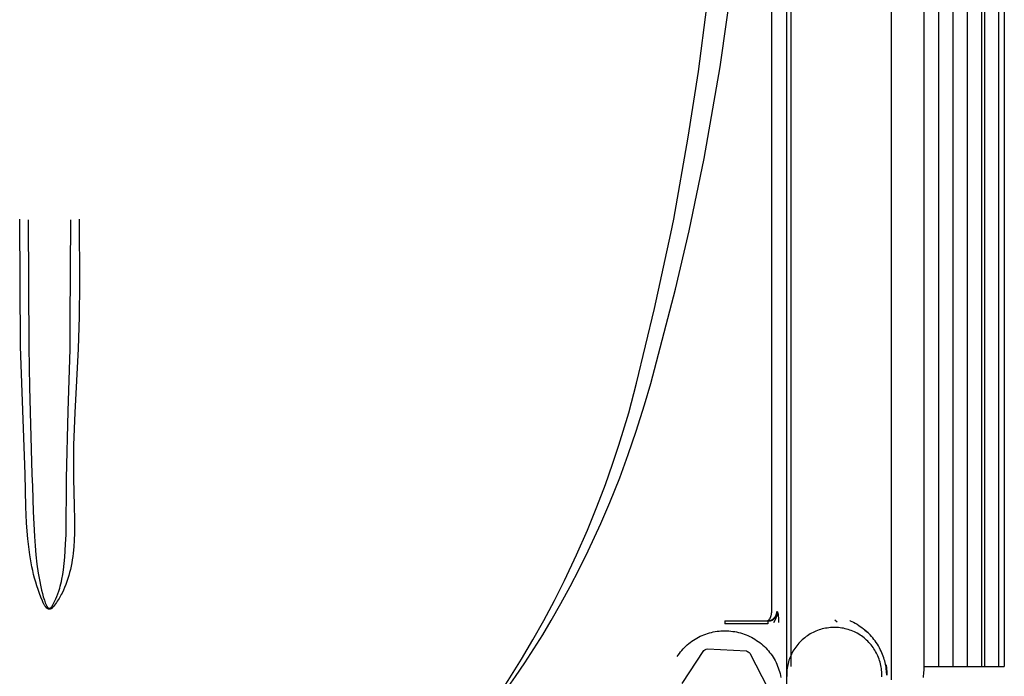
# Model space of a CAD drawing. Units: millimetres. Extents: x -1645 to 4293, y 2187 to 7878.
# Drawn here: x 1837 to 1941, y 5629 to 5698 of the extents above; entities that cross this region are included whole.
import ezdxf

# ---------------------------------------------------------------- set-up
doc = ezdxf.new("R2010")
doc.units = ezdxf.units.MM
doc.header["$LTSCALE"] = 100
doc.layers.add('Make2D$Visible$Curves$0', color=7, linetype='Continuous', true_color=0xe6e6e6)

msp = doc.modelspace()

# ---------------------------------------------------------------- linework, layer by layer
at = {"layer": 'Make2D$Visible$Curves$0', "color": 126, "true_color": 0x008060}
for points in [[(1938.14, 5857.9), (1938.14, 5630.4)], [(1938.44, 5857.9), (1938.44, 5630.4)], [(1939.94, 5857.9), (1939.94, 5630.4)], [(1940.53, 5857.9), (1940.53, 5630.4)], [(1936.64, 5770.01), (1936.64, 5630.4)], [(1935.12, 5766.23), (1935.12, 5630.4)], [(1933.62, 5764.7), (1933.62, 5630.4)], [(1918.14, 5630.4), (1918.14, 5743.74)], [(1932.06, 5630.4), (1933.62, 5630.4)], [(1933.62, 5630.4), (1935.12, 5630.4)], [(1935.12, 5630.4), (1936.64, 5630.4)], [(1936.64, 5630.4), (1938.14, 5630.4)], [(1938.14, 5630.4), (1938.44, 5630.4)], [(1938.44, 5630.4), (1939.94, 5630.4)], [(1939.94, 5630.4), (1940.53, 5630.4)]]:
    msp.add_lwpolyline(points, dxfattribs=at)
at = {"layer": 'Make2D$Visible$Curves$0'}
for points in [[(1928.66, 5629.02), (1928.66, 5761)], [(1917.66, 5627.41), (1917.66, 5741.43)], [(1932.06, 5736.87), (1932.06, 5630.2)], [(1907.42, 5676.17), (1908.99, 5683.8), (1910.67, 5693.42), (1912.05, 5703.09), (1912.89, 5710.22), (1913.58, 5717.38), (1914.21, 5725.71), (1914.57, 5732.11)], [(1916.09, 5636.17), (1916.09, 5732.23)], [(1905.78, 5677.42), (1907.3, 5686.03), (1908.38, 5692.91), (1910.14, 5706.54), (1911.28, 5718.12)], [(1837.13, 5664.02), (1837.04, 5677.42)], [(1837.93, 5677.35), (1838, 5663.98)], [(1842.36, 5666.62), (1842.4, 5677.35)], [(1843.29, 5677.42), (1843.31, 5670.6), (1843.28, 5667.19), (1843.19, 5663.8)], [(1905.48, 5675.92), (1905.78, 5677.42)], [(1901.88, 5660.17), (1903.76, 5668.02), (1905.48, 5675.92)], [(1903.37, 5660.14), (1905.96, 5670.05), (1907.42, 5676.17)], [(1842.33, 5663.76), (1842.36, 5666.62)], [(1837.61, 5650.61), (1837.13, 5664.02)], [(1838, 5663.98), (1838.08, 5659.75)], [(1842.15, 5657.23), (1842.33, 5663.76)], [(1843.19, 5663.8), (1842.84, 5657.09), (1842.71, 5653.68), (1842.68, 5651.94), (1842.69, 5650.17)], [(1838.08, 5659.75), (1838.33, 5650.62)], [(1885.15, 5624.14), (1887.13, 5626.99), (1888.39, 5628.93), (1889.78, 5631.17), (1890.98, 5633.2), (1892.13, 5635.26), (1893.24, 5637.35), (1894.3, 5639.46), (1895.58, 5642.16), (1896.71, 5644.74), (1897.72, 5647.2), (1898.6, 5649.52), (1899.36, 5651.68), (1900.02, 5653.67), (1901.05, 5657.07), (1901.88, 5660.17)], [(1896.8, 5642.55), (1898.13, 5645.45), (1899.06, 5647.65), (1900.11, 5650.25), (1901, 5652.67), (1901.85, 5655.14), (1902.72, 5657.91), (1903.37, 5660.14)], [(1841.97, 5650.18), (1842.15, 5657.23)], [(1839.42, 5637.31), (1839.26, 5637.7), (1839.11, 5638.09), (1838.97, 5638.49), (1838.84, 5638.88), (1838.72, 5639.28), (1838.61, 5639.68), (1838.5, 5640.09), (1838.41, 5640.49), (1838.32, 5640.9), (1838.24, 5641.31), (1838.1, 5642.14), (1837.99, 5642.97), (1837.89, 5643.81), (1837.82, 5644.65), (1837.76, 5645.5), (1837.69, 5647.2), (1837.61, 5650.61)], [(1838.33, 5650.62), (1838.37, 5649.34)], [(1842.69, 5650.17), (1842.78, 5647.29), (1842.81, 5645.84), (1842.81, 5645.13), (1842.8, 5644.41), (1842.77, 5643.7), (1842.72, 5643), (1842.66, 5642.31), (1842.61, 5641.97), (1842.56, 5641.63), (1842.51, 5641.29), (1842.44, 5640.95), (1842.37, 5640.62), (1842.29, 5640.3), (1842.2, 5639.97), (1842.11, 5639.65), (1842, 5639.34), (1841.89, 5639.02)], [(1841.91, 5644.27), (1841.97, 5650.18)], [(1838.37, 5649.34), (1838.45, 5646.7), (1838.58, 5644.06)], [(1838.58, 5644.06), (1838.65, 5643.09), (1838.74, 5642.13), (1838.85, 5641.17), (1838.98, 5640.22)], [(1841.87, 5643.28), (1841.91, 5644.27)], [(1841.64, 5640.57), (1841.72, 5641.24), (1841.78, 5641.91), (1841.87, 5643.28)], [(1885.25, 5624.11), (1887.2, 5626.64), (1888.18, 5627.98), (1889.15, 5629.35), (1890.13, 5630.79), (1891.08, 5632.26), (1892.01, 5633.75), (1892.92, 5635.25), (1893.93, 5637.02), (1894.91, 5638.81), (1895.86, 5640.65), (1896.8, 5642.55)], [(1841.24, 5638.63), (1841.3, 5638.86), (1841.36, 5639.1), (1841.42, 5639.35), (1841.47, 5639.59), (1841.56, 5640.08), (1841.64, 5640.57)], [(1838.98, 5640.22), (1839.11, 5639.51), (1839.26, 5638.8), (1839.34, 5638.45), (1839.43, 5638.09), (1839.52, 5637.75), (1839.63, 5637.4)], [(1840.56, 5636.97), (1840.7, 5637.24), (1840.83, 5637.51), (1840.94, 5637.78), (1841.05, 5638.06), (1841.15, 5638.34), (1841.24, 5638.63)], [(1841.89, 5639.02), (1841.76, 5638.72), (1841.63, 5638.42), (1841.49, 5638.13), (1841.41, 5637.98), (1841.33, 5637.84), (1841.25, 5637.69), (1841.17, 5637.55), (1841.08, 5637.41), (1840.99, 5637.27), (1840.9, 5637.13), (1840.8, 5637), (1840.7, 5636.86), (1840.6, 5636.73)], [(1839.55, 5637.02), (1839.5, 5637.12), (1839.46, 5637.21), (1839.42, 5637.31)], [(1839.72, 5636.74), (1839.68, 5636.79), (1839.65, 5636.85), (1839.61, 5636.9), (1839.58, 5636.96), (1839.55, 5637.02)], [(1839.63, 5637.4), (1839.67, 5637.25), (1839.72, 5637.11)], [(1839.72, 5637.11), (1839.75, 5637.03), (1839.78, 5636.97), (1839.81, 5636.9), (1839.84, 5636.83)], [(1839.94, 5636.51), (1839.92, 5636.52), (1839.9, 5636.54), (1839.87, 5636.56), (1839.85, 5636.58), (1839.83, 5636.6), (1839.81, 5636.62), (1839.79, 5636.65), (1839.77, 5636.67), (1839.75, 5636.69), (1839.74, 5636.72), (1839.72, 5636.74)], [(1839.84, 5636.83), (1839.86, 5636.8), (1839.87, 5636.78), (1839.88, 5636.75), (1839.9, 5636.73), (1839.91, 5636.71), (1839.93, 5636.68), (1839.95, 5636.66), (1839.97, 5636.64), (1839.99, 5636.62), (1840.01, 5636.6)], [(1840, 5636.47), (1839.99, 5636.48), (1839.97, 5636.49), (1839.96, 5636.5), (1839.94, 5636.51)], [(1840.06, 5636.45), (1840.05, 5636.45), (1840.04, 5636.46), (1840.03, 5636.46), (1840.02, 5636.46), (1840.01, 5636.47), (1840, 5636.47)], [(1840.01, 5636.6), (1840.02, 5636.59), (1840.03, 5636.58), (1840.04, 5636.57), (1840.05, 5636.56)], [(1840.05, 5636.56), (1840.05, 5636.56), (1840.06, 5636.56), (1840.06, 5636.55), (1840.07, 5636.55), (1840.07, 5636.55), (1840.08, 5636.55), (1840.08, 5636.54), (1840.09, 5636.54)], [(1840.13, 5636.44), (1840.12, 5636.44), (1840.1, 5636.44), (1840.09, 5636.44), (1840.08, 5636.44), (1840.07, 5636.45), (1840.06, 5636.45)], [(1840.09, 5636.54), (1840.1, 5636.54), (1840.1, 5636.54), (1840.11, 5636.53), (1840.11, 5636.53), (1840.12, 5636.53), (1840.12, 5636.53), (1840.13, 5636.53), (1840.14, 5636.53)], [(1840.32, 5636.47), (1840.31, 5636.46), (1840.29, 5636.46), (1840.28, 5636.46), (1840.27, 5636.45), (1840.26, 5636.45), (1840.25, 5636.45), (1840.24, 5636.44), (1840.22, 5636.44), (1840.21, 5636.44), (1840.2, 5636.44), (1840.19, 5636.44), (1840.18, 5636.44), (1840.16, 5636.44), (1840.15, 5636.44), (1840.14, 5636.44), (1840.13, 5636.44)], [(1840.14, 5636.53), (1840.16, 5636.53), (1840.18, 5636.53)], [(1840.18, 5636.53), (1840.19, 5636.53), (1840.2, 5636.53), (1840.2, 5636.53), (1840.21, 5636.54), (1840.22, 5636.54), (1840.23, 5636.54), (1840.24, 5636.54), (1840.24, 5636.55), (1840.25, 5636.55), (1840.26, 5636.55), (1840.27, 5636.56), (1840.27, 5636.56)], [(1840.27, 5636.56), (1840.28, 5636.57), (1840.3, 5636.57), (1840.31, 5636.58), (1840.32, 5636.59), (1840.33, 5636.6), (1840.34, 5636.61), (1840.35, 5636.62), (1840.35, 5636.63), (1840.36, 5636.64), (1840.37, 5636.65), (1840.38, 5636.66), (1840.39, 5636.67)], [(1840.4, 5636.52), (1840.39, 5636.51), (1840.37, 5636.5), (1840.35, 5636.49), (1840.33, 5636.48), (1840.32, 5636.47)], [(1840.39, 5636.67), (1840.41, 5636.7), (1840.44, 5636.74), (1840.46, 5636.78), (1840.48, 5636.82)], [(1840.48, 5636.58), (1840.46, 5636.56), (1840.44, 5636.55), (1840.4, 5636.52)], [(1840.48, 5636.82), (1840.56, 5636.97)], [(1840.6, 5636.73), (1840.58, 5636.7), (1840.55, 5636.67), (1840.53, 5636.64), (1840.5, 5636.61), (1840.48, 5636.58)], [(1915.65, 5635.21), (1915.69, 5635.21), (1915.72, 5635.22), (1915.75, 5635.22), (1915.79, 5635.22), (1915.82, 5635.23), (1915.85, 5635.24), (1915.89, 5635.24), (1915.92, 5635.25), (1915.95, 5635.26), (1915.98, 5635.28), (1916.01, 5635.29), (1916.05, 5635.3), (1916.08, 5635.32), (1916.11, 5635.33), (1916.14, 5635.35), (1916.16, 5635.37), (1916.19, 5635.39), (1916.22, 5635.4), (1916.25, 5635.43), (1916.27, 5635.45), (1916.3, 5635.47), (1916.32, 5635.49)], [(1915.75, 5635.29), (1915.77, 5635.3), (1915.78, 5635.31), (1915.79, 5635.32), (1915.8, 5635.33), (1915.81, 5635.34), (1915.83, 5635.35)], [(1915.83, 5635.35), (1915.83, 5635.36), (1915.84, 5635.36), (1915.85, 5635.37), (1915.85, 5635.38), (1915.86, 5635.39), (1915.87, 5635.4), (1915.87, 5635.41), (1915.88, 5635.42), (1915.89, 5635.43), (1915.91, 5635.45), (1915.92, 5635.47), (1915.93, 5635.5), (1915.94, 5635.52), (1915.95, 5635.54), (1915.96, 5635.56), (1915.97, 5635.59), (1915.98, 5635.61), (1915.99, 5635.64), (1916, 5635.66), (1916.01, 5635.69)], [(1916.01, 5635.69), (1916.02, 5635.75), (1916.04, 5635.81), (1916.05, 5635.87), (1916.06, 5635.93), (1916.07, 5635.99), (1916.08, 5636.05)], [(1916.03, 5635.25), (1916.06, 5635.26), (1916.1, 5635.28), (1916.13, 5635.29), (1916.16, 5635.3), (1916.19, 5635.32), (1916.22, 5635.34), (1916.25, 5635.36), (1916.28, 5635.37), (1916.31, 5635.39), (1916.33, 5635.42)], [(1916.08, 5636.05), (1916.09, 5636.09), (1916.09, 5636.14)], [(1916.09, 5636.14), (1916.09, 5636.17)], [(1916.32, 5635.49), (1916.35, 5635.52), (1916.37, 5635.54), (1916.39, 5635.57), (1916.42, 5635.6), (1916.44, 5635.62), (1916.46, 5635.65), (1916.48, 5635.68), (1916.49, 5635.71), (1916.51, 5635.74), (1916.53, 5635.77), (1916.54, 5635.8), (1916.56, 5635.84), (1916.57, 5635.87), (1916.58, 5635.9), (1916.59, 5635.93), (1916.6, 5635.97), (1916.61, 5636), (1916.62, 5636.04), (1916.62, 5636.07), (1916.63, 5636.1)], [(1916.33, 5635.42), (1916.36, 5635.44), (1916.39, 5635.46), (1916.41, 5635.48), (1916.43, 5635.51), (1916.46, 5635.53), (1916.48, 5635.56), (1916.5, 5635.58), (1916.52, 5635.61), (1916.54, 5635.64), (1916.56, 5635.67)], [(1916.44, 5635.27), (1916.48, 5635.36), (1916.52, 5635.44), (1916.56, 5635.53), (1916.59, 5635.61), (1916.63, 5635.7)], [(1916.56, 5635.67), (1916.57, 5635.7), (1916.59, 5635.73), (1916.6, 5635.76), (1916.62, 5635.79), (1916.63, 5635.82), (1916.64, 5635.85), (1916.65, 5635.88), (1916.66, 5635.91), (1916.67, 5635.94), (1916.68, 5635.97)], [(1916.63, 5636.19), (1916.7, 5636.16)], [(1916.63, 5636.1), (1916.63, 5636.13), (1916.63, 5636.16), (1916.63, 5636.19)], [(1916.63, 5635.7), (1916.64, 5635.74), (1916.65, 5635.78), (1916.66, 5635.82), (1916.67, 5635.86), (1916.68, 5635.91), (1916.69, 5635.95), (1916.69, 5635.99), (1916.7, 5636.04), (1916.7, 5636.08), (1916.7, 5636.12), (1916.7, 5636.16)], [(1916.68, 5635.97), (1916.68, 5636.01), (1916.69, 5636.04), (1916.69, 5636.07), (1916.7, 5636.1), (1916.7, 5636.13), (1916.7, 5636.16)], [(1916.7, 5636.16), (1916.73, 5636)], [(1916.73, 5636), (1916.75, 5635.94), (1916.76, 5635.87), (1916.76, 5635.81)], [(1916.76, 5635.81), (1916.78, 5635.69)], [(1916.78, 5635.69), (1916.79, 5635.53), (1916.8, 5635.37), (1916.81, 5635.21), (1916.81, 5635.05)], [(1911.16, 5635.2), (1911.16, 5634.9)], [(1911.16, 5635.2), (1915.69, 5635.2)], [(1915.69, 5634.9), (1911.16, 5634.9)], [(1915.59, 5635.23), (1915.6, 5635.23)], [(1915.6, 5635.23), (1915.61, 5635.23), (1915.61, 5635.23), (1915.61, 5635.23), (1915.61, 5635.23), (1915.61, 5635.23), (1915.61, 5635.23), (1915.61, 5635.23), (1915.61, 5635.23), (1915.62, 5635.23), (1915.62, 5635.23), (1915.62, 5635.23), (1915.62, 5635.23), (1915.62, 5635.23), (1915.62, 5635.23), (1915.62, 5635.23), (1915.62, 5635.23), (1915.62, 5635.23), (1915.63, 5635.23)], [(1915.63, 5635.23), (1915.64, 5635.24), (1915.66, 5635.24), (1915.67, 5635.24)], [(1915.69, 5635.2), (1915.65, 5635.21)], [(1915.67, 5635.24), (1915.68, 5635.25), (1915.69, 5635.25), (1915.7, 5635.25), (1915.7, 5635.26), (1915.71, 5635.26), (1915.72, 5635.26), (1915.73, 5635.27), (1915.73, 5635.27), (1915.74, 5635.28), (1915.75, 5635.28), (1915.75, 5635.29)], [(1915.69, 5635.2), (1915.73, 5635.2), (1915.76, 5635.2), (1915.79, 5635.2), (1915.83, 5635.2), (1915.86, 5635.21), (1915.9, 5635.21), (1915.93, 5635.22), (1915.97, 5635.23), (1916, 5635.24), (1916.03, 5635.25)], [(1915.69, 5635.2), (1915.69, 5634.9)], [(1916.32, 5635.05), (1916.44, 5635.27)], [(1927.66, 5629.33), (1927.66, 5629.5), (1927.66, 5629.67), (1927.65, 5629.85), (1927.63, 5630.02), (1927.61, 5630.19), (1927.59, 5630.36), (1927.56, 5630.53), (1927.52, 5630.7), (1927.47, 5630.87), (1927.43, 5631.03), (1927.37, 5631.2), (1927.31, 5631.36), (1927.24, 5631.52), (1927.17, 5631.67), (1927.1, 5631.83), (1927.01, 5631.98), (1926.93, 5632.13), (1926.83, 5632.27), (1926.74, 5632.42), (1926.63, 5632.56), (1926.53, 5632.69), (1926.41, 5632.82), (1926.3, 5632.95), (1926.18, 5633.07), (1926.05, 5633.19), (1925.92, 5633.31), (1925.79, 5633.42), (1925.66, 5633.52), (1925.52, 5633.63), (1925.37, 5633.72), (1925.23, 5633.81), (1925.08, 5633.9), (1924.92, 5633.98), (1924.77, 5634.06), (1924.61, 5634.13), (1924.45, 5634.19), (1924.29, 5634.25), (1924.12, 5634.3), (1923.96, 5634.35), (1923.79, 5634.39), (1923.62, 5634.43), (1923.45, 5634.46), (1923.28, 5634.48), (1923.11, 5634.5), (1922.94, 5634.51), (1922.76, 5634.52), (1922.59, 5634.52), (1922.42, 5634.52), (1922.25, 5634.5), (1922.08, 5634.49), (1921.9, 5634.46), (1921.73, 5634.44), (1921.57, 5634.4), (1921.4, 5634.36), (1921.23, 5634.31), (1921.07, 5634.26), (1920.9, 5634.2), (1920.74, 5634.14)], [(1922.73, 5635.31), (1922.98, 5635.12)], [(1924.31, 5635.24), (1924.3, 5635.24)], [(1924.31, 5635.24), (1924.32, 5635.23)], [(1924.32, 5635.23), (1924.51, 5635.15), (1924.69, 5635.06), (1924.87, 5634.96), (1925.05, 5634.85), (1925.23, 5634.74), (1925.4, 5634.63), (1925.57, 5634.51), (1925.73, 5634.38), (1925.89, 5634.25), (1926.05, 5634.11)], [(1926.21, 5633.95), (1926.05, 5634.1), (1925.89, 5634.25), (1925.71, 5634.39)], [(1925.71, 5634.39), (1925.71, 5634.39)], [(1906.14, 5631.45), (1906.26, 5631.62), (1906.38, 5631.79), (1906.5, 5631.95), (1906.63, 5632.11), (1906.77, 5632.26), (1906.91, 5632.41), (1907.06, 5632.55), (1907.21, 5632.69), (1907.37, 5632.82), (1907.53, 5632.95), (1907.7, 5633.07), (1907.87, 5633.18), (1908.04, 5633.29), (1908.22, 5633.4), (1908.4, 5633.5), (1908.58, 5633.59), (1908.77, 5633.67), (1908.96, 5633.75), (1909.15, 5633.82), (1909.35, 5633.89), (1909.54, 5633.95), (1909.74, 5634), (1909.94, 5634.05), (1910.14, 5634.08), (1910.34, 5634.12), (1910.55, 5634.14), (1910.75, 5634.16), (1910.96, 5634.17), (1911.16, 5634.17)], [(1911.16, 5634.17), (1911.37, 5634.17), (1911.58, 5634.16), (1911.79, 5634.14), (1911.99, 5634.11), (1912.2, 5634.08), (1912.4, 5634.04), (1912.61, 5634), (1912.81, 5633.94), (1913.01, 5633.88), (1913.2, 5633.81), (1913.4, 5633.74), (1913.59, 5633.66), (1913.78, 5633.57), (1913.96, 5633.48), (1914.14, 5633.38), (1914.32, 5633.27), (1914.5, 5633.16), (1914.67, 5633.04), (1914.84, 5632.92), (1915, 5632.79), (1915.16, 5632.65), (1915.31, 5632.51), (1915.46, 5632.36), (1915.6, 5632.21), (1915.74, 5632.06), (1915.87, 5631.89), (1915.99, 5631.73), (1916.12, 5631.56), (1916.23, 5631.39), (1916.34, 5631.21), (1916.44, 5631.03), (1916.54, 5630.84), (1916.63, 5630.65), (1916.71, 5630.46), (1916.78, 5630.27), (1916.85, 5630.07), (1916.92, 5629.88), (1916.97, 5629.68), (1917.02, 5629.47), (1917.06, 5629.27)], [(1920.74, 5634.14), (1920.59, 5634.07), (1920.43, 5634), (1920.28, 5633.92), (1920.13, 5633.83), (1919.98, 5633.74), (1919.83, 5633.65), (1919.69, 5633.55), (1919.56, 5633.44), (1919.42, 5633.33), (1919.29, 5633.22), (1919.17, 5633.1), (1919.05, 5632.98), (1918.93, 5632.85), (1918.82, 5632.72), (1918.71, 5632.59), (1918.61, 5632.45), (1918.51, 5632.31), (1918.41, 5632.16), (1918.32, 5632.01), (1918.24, 5631.86), (1918.16, 5631.71), (1918.09, 5631.55), (1918.02, 5631.39), (1917.96, 5631.23), (1917.9, 5631.07), (1917.85, 5630.9), (1917.81, 5630.74), (1917.77, 5630.57), (1917.74, 5630.4), (1917.71, 5630.23), (1917.69, 5630.06), (1917.67, 5629.89), (1917.66, 5629.71), (1917.66, 5629.54), (1917.66, 5629.37)], [(1926.05, 5634.11), (1926.15, 5634.01)], [(1926.21, 5633.95), (1926.29, 5633.87)], [(1927.07, 5632.93), (1926.96, 5633.1), (1926.83, 5633.26), (1926.7, 5633.42), (1926.57, 5633.58), (1926.43, 5633.73), (1926.29, 5633.87)], [(1908.94, 5632.08), (1909.07, 5632.15), (1909.2, 5632.22), (1909.33, 5632.28)], [(1909.33, 5632.28), (1913.44, 5632.05)], [(1927.41, 5632.38), (1927.31, 5632.57), (1927.19, 5632.75), (1927.07, 5632.93)], [(1927.87, 5631.32), (1927.81, 5631.5), (1927.74, 5631.68), (1927.67, 5631.86), (1927.59, 5632.03), (1927.5, 5632.21), (1927.41, 5632.38)], [(1906.69, 5628.63), (1908.94, 5632.08)], [(1913.44, 5632.05), (1913.53, 5632), (1913.62, 5631.94)], [(1913.62, 5631.94), (1913.71, 5631.88), (1913.8, 5631.82)], [(1913.8, 5631.82), (1915.66, 5628.14)], [(1928.08, 5630.5), (1928.05, 5630.67), (1928.01, 5630.83), (1927.97, 5631), (1927.92, 5631.16), (1927.87, 5631.32)], [(1928.17, 5629.62), (1928.16, 5629.8), (1928.15, 5629.97), (1928.13, 5630.15), (1928.11, 5630.33), (1928.08, 5630.5)], [(1928.12, 5630.58), (1928.15, 5630.22), (1928.17, 5629.86), (1928.17, 5629.5)], [(1932.06, 5630.2), (1932.06, 5630.01), (1932.05, 5629.83), (1932.03, 5629.64), (1932.01, 5629.45), (1931.99, 5629.27)], [(1928.17, 5629.5), (1928.17, 5629.62)]]:
    msp.add_lwpolyline(points, dxfattribs=at)

doc.saveas('drawing.dxf')
